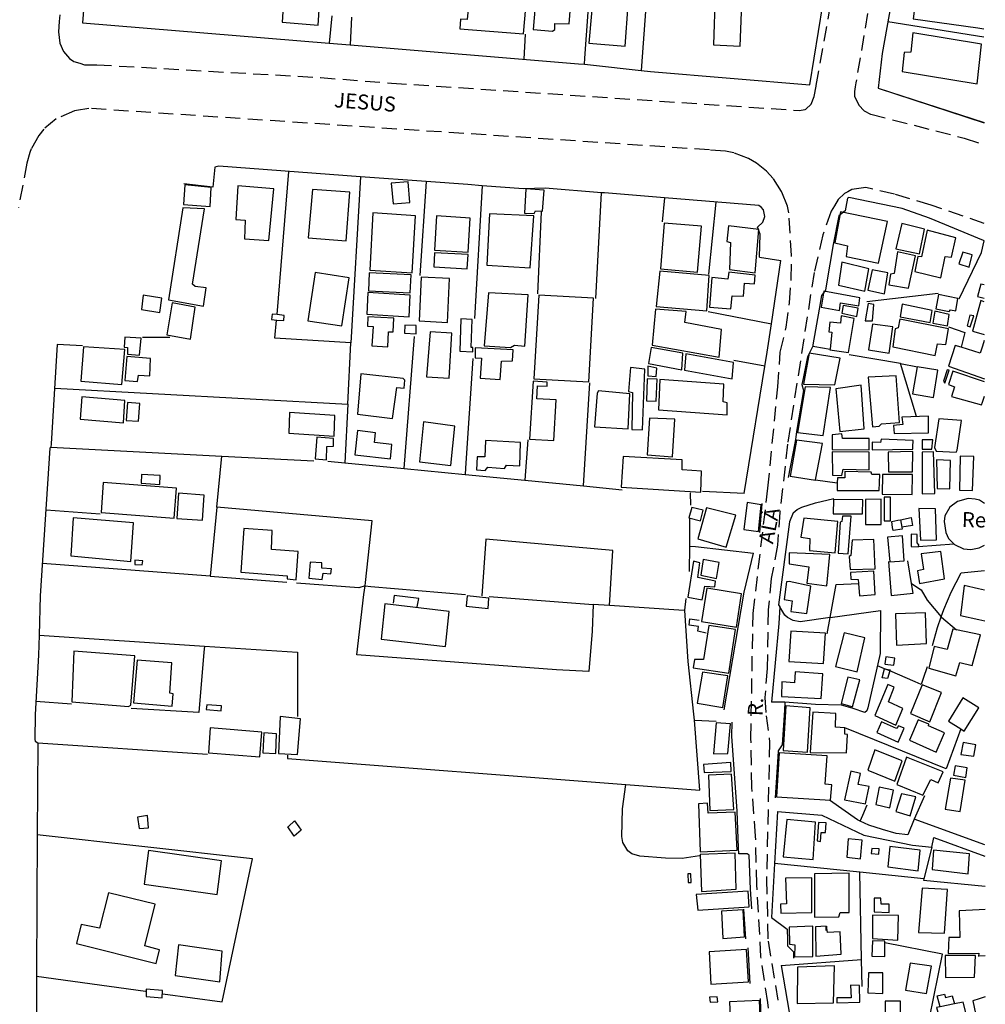
# Model space of a CAD drawing. Extents: x 184485 to 185533, y 1674285 to 1675896.
# Drawn here: x 185371 to 185533, y 1674929 to 1675094 of the extents above; entities that cross this region are included whole.
import ezdxf
from ezdxf.enums import TextEntityAlignment as Align

# ---------------------------------------------------------------- set-up
doc = ezdxf.new("R2010")
doc.units = 0
doc.header["$LTSCALE"] = 10
doc.header["$MEASUREMENT"] = 0
doc.linetypes.add('DASHED2', pattern=[0.375, 0.25, -0.125])
for name, color, linetype in [('T-MFIO-EXI', 7, 'DASHED2'), ('V-EDIFICACAO', 7, 'CONTINUOUS'), ('V-LOTE', 1, 'CONTINUOUS'), ('V-NOME_DOS_LOGRADOUROS', 7, 'CONTINUOUS'), ('V-TESTADA', 221, 'CONTINUOUS')]:
    doc.layers.add(name, color=color, linetype=linetype)

msp = doc.modelspace()

# ---------------------------------------------------------------- linework, layer by layer
at = {"layer": 'T-MFIO-EXI'}
for points in [[(185531.06, 1675201.18), (185530.21, 1675195.58), (185529.07, 1675190.11), (185525.94, 1675171.7), (185522.49, 1675149.33), (185521.05, 1675142.37), (185520.02, 1675135.44), (185511.19, 1675083.19), (185511.07, 1675082.48), (185510.94, 1675081.71), (185510.98, 1675080.95), (185511.67, 1675079.44), (185512.58, 1675078.49), (185513.66, 1675077.93), (185513.7, 1675077.92), (185529.35, 1675073.9), (185532.66, 1675072.85)], [(185380.56, 1675128.18), (185377.76, 1675093.42), (185377.62, 1675091.69), (185377.85, 1675089.79), (185377.85, 1675089.79), (185378.47, 1675088.43), (185379.5, 1675087.26), (185380.21, 1675086.76), (185381.22, 1675086.44), (185381.99, 1675086.19), (185384.05, 1675086.19), (185421.51, 1675084.05), (185433.42, 1675083.13), (185501.69, 1675078.54), (185502.67, 1675078.72), (185502.81, 1675078.75), (185503.71, 1675079.58), (185504.22, 1675080.88), (185504.53, 1675082.63), (185504.55, 1675082.74), (185518.54, 1675161.25)], [(185497.31, 1674920.77), (185496.45, 1674929.15), (185495.29, 1674936.81), (185494.61, 1674948.87), (185494.39, 1674957.03), (185493.79, 1674965.15), (185493.61, 1674973.39), (185493.97, 1674994.29), (185496.46, 1675015.29), (185498.12, 1675032.23), (185498.53, 1675038.07), (185499.51, 1675042.23), (185500.06, 1675046.33), (185500.36, 1675050.32), (185500.42, 1675054.25), (185499.96, 1675061.38), (185499.74, 1675062.49), (185499.62, 1675062.78), (185498.9, 1675064.59), (185498.74, 1675064.98), (185497.36, 1675067.17), (185496.22, 1675068.36), (185494.54, 1675069.71), (185493.19, 1675070.48), (185490.76, 1675071.42), (185489.35, 1675071.7), (185486.67, 1675071.93), (185382.73, 1675078.88), (185380.68, 1675078.51), (185380.33, 1675078.45), (185377.27, 1675077.14), (185375.19, 1675075.42), (185374.34, 1675074.36), (185373.05, 1675072.1), (185372.86, 1675071.5), (185372.32, 1675069.74), (185370.95, 1675062.27)], [(185532.68, 1675059.6), (185523.82, 1675062.69), (185517.66, 1675064.51), (185512.84, 1675065.66), (185510.52, 1675065.31), (185509.83, 1675064.93), (185509.26, 1675064.62), (185508.22, 1675063.64), (185507.6, 1675062.58), (185507.07, 1675061.67), (185505.65, 1675057.69), (185504.19, 1675051.41), (185499.74, 1675022.68), (185498.48, 1675011.24), (185498.05, 1675005.72), (185497.03, 1675000.17), (185496.52, 1674994.92), (185496.32, 1674985.06), (185495.94, 1674980.22), (185496.14, 1674977.18), (185496.75, 1674972.73), (185496.22, 1674949.82), (185496.48, 1674939.4), (185498.29, 1674928.64)]]:
    msp.add_lwpolyline(points, dxfattribs=at)
at = {"layer": 'V-EDIFICACAO'}
for points in [[(185452.36, 1675107.46), (185451.82, 1675101.46), (185452.58, 1675101.39), (185452.29, 1675098.12), (185446.51, 1675098.59), (185446.07, 1675093.79), (185444.98, 1675093.82), (185444.87, 1675092.19), (185455.53, 1675091.35), (185456.91, 1675107.21), (185452.36, 1675107.46)], [(185458, 1675101.93), (185457.17, 1675092.11), (185460.37, 1675091.82), (185460.77, 1675092.08), (185460.77, 1675093.1), (185463.17, 1675093.02), (185463.86, 1675101.46), (185458, 1675101.93)], [(185468.66, 1675101.79), (185468.51, 1675099.13), (185467.31, 1675099.21), (185466.44, 1675089.79), (185472.55, 1675089.28), (185473.06, 1675096.22), (185473.68, 1675096.44), (185474.01, 1675101.24), (185468.66, 1675101.79)], [(185415.48, 1675099.39), (185415.08, 1675093.31), (185421.12, 1675092.84), (185421.55, 1675098.84), (185415.48, 1675099.39)], [(185487.61, 1675098.19), (185487.36, 1675089.53), (185491.83, 1675089.28), (185492.12, 1675097.93), (185487.61, 1675098.19)], [(185520.71, 1675091.53), (185520.42, 1675088.29), (185519.26, 1675088.22), (185518.97, 1675085.09), (185531.52, 1675083.02), (185532.21, 1675089.64), (185520.71, 1675091.53)], [(185433.34, 1675066.36), (185433.67, 1675062.9), (185436.47, 1675063.12), (185436.21, 1675066.61), (185433.34, 1675066.36)], [(185398.82, 1675066.07), (185398.6, 1675062.79), (185403.04, 1675062.43), (185403.22, 1675065.63), (185398.82, 1675066.07)], [(185407.69, 1675065.89), (185407.33, 1675060.28), (185408.89, 1675060.14), (185408.82, 1675057.05), (185412.86, 1675056.76), (185413.7, 1675065.41), (185407.69, 1675065.89)], [(185420.17, 1675065.3), (185419.44, 1675057.19), (185425.85, 1675056.72), (185426.46, 1675064.83), (185420.17, 1675065.3)], [(185455.93, 1675065.41), (185455.67, 1675061.34), (185457.31, 1675061.3), (185457.53, 1675061.74), (185458.69, 1675061.67), (185458.98, 1675065.19), (185455.93, 1675065.41)], [(185398.46, 1675062.21), (185396.05, 1675046.83), (185401.91, 1675045.77), (185402.35, 1675048.83), (185400.56, 1675049.08), (185400.06, 1675049.44), (185402.09, 1675062.07), (185398.46, 1675062.21)], [(185508.64, 1675061.59), (185507.69, 1675056.36), (185509.8, 1675055.88), (185509.55, 1675054.06), (185515, 1675052.94), (185516.49, 1675059.96), (185508.64, 1675061.59)], [(185430.28, 1675061.41), (185429.77, 1675051.81), (185436.87, 1675051.37), (185437.45, 1675060.9), (185430.28, 1675061.41)], [(185440.94, 1675060.87), (185440.61, 1675055.12), (185446.25, 1675054.79), (185446.58, 1675060.5), (185440.94, 1675060.87)], [(185449.82, 1675061.23), (185449.38, 1675052.61), (185456.66, 1675052.21), (185457.27, 1675060.9), (185449.82, 1675061.23)], [(185479.1, 1675059.67), (185478.45, 1675052.03), (185484.67, 1675051.48), (185485.36, 1675059.16), (185479.1, 1675059.67)], [(185489.83, 1675059.23), (185489.58, 1675056.57), (185490.19, 1675056.43), (185490.01, 1675051.88), (185494.34, 1675051.37), (185494.92, 1675058.61), (185489.83, 1675059.23)], [(185518.86, 1675059.63), (185517.91, 1675055.34), (185521.84, 1675054.54), (185522.68, 1675058.65), (185518.86, 1675059.63)], [(185523.11, 1675058.47), (185522.17, 1675054.03), (185521.59, 1675054.1), (185521.04, 1675051.59), (185525.41, 1675050.5), (185526.17, 1675054.06), (185527.19, 1675053.95), (185527.95, 1675057.19), (185523.11, 1675058.47)], [(185518.17, 1675054.86), (185517.59, 1675051.26), (185517, 1675051.15), (185516.71, 1675049.34), (185519.99, 1675048.79), (185521.15, 1675054.21), (185518.17, 1675054.86)], [(185440.61, 1675054.72), (185440.51, 1675052.35), (185446.11, 1675052.03), (185446.25, 1675054.43), (185440.61, 1675054.72)], [(185529.12, 1675054.79), (185528.43, 1675052.83), (185530.14, 1675052.32), (185530.64, 1675054.35), (185529.12, 1675054.79)], [(185478.34, 1675051.63), (185477.72, 1675045.73), (185486.23, 1675045.01), (185486.63, 1675050.9), (185478.34, 1675051.63)], [(185508.86, 1675053.11), (185508.27, 1675049.26), (185512.71, 1675048.25), (185513.38, 1675051.99), (185508.86, 1675053.11)], [(185513.91, 1675051.85), (185513.18, 1675048.46), (185515.99, 1675047.84), (185516.57, 1675051.34), (185513.91, 1675051.85)], [(185420.61, 1675051.41), (185419.41, 1675043.33), (185425.12, 1675042.46), (185426.32, 1675050.5), (185420.61, 1675051.41)], [(185429.67, 1675051.37), (185429.56, 1675048.35), (185436.54, 1675047.99), (185436.72, 1675051.01), (185429.67, 1675051.37)], [(185438.4, 1675050.64), (185438.03, 1675043.3), (185442.8, 1675043.01), (185443.12, 1675050.39), (185438.4, 1675050.64)], [(185487.07, 1675050.54), (185486.7, 1675045.62), (185490.27, 1675045.33), (185490.49, 1675047.52), (185492.38, 1675047.44), (185492.52, 1675049.59), (185494.23, 1675049.52), (185494.34, 1675050.94), (185489.94, 1675051.44), (185489.76, 1675050.28), (185487.07, 1675050.54)], [(185505.8, 1675048.28), (185505.4, 1675045.59), (185508.46, 1675045.04), (185508.64, 1675046.35), (185511.69, 1675045.84), (185511.84, 1675047.15), (185505.8, 1675048.28)], [(185391.83, 1675047.59), (185391.54, 1675045.22), (185394.64, 1675044.68), (185394.96, 1675047.12), (185391.83, 1675047.59)], [(185429.48, 1675048.03), (185429.3, 1675044.42), (185436.36, 1675043.99), (185436.54, 1675047.59), (185429.48, 1675048.03)], [(185449.64, 1675047.99), (185448.91, 1675039.15), (185453.35, 1675038.86), (185454.04, 1675039.22), (185455.75, 1675039.08), (185456.33, 1675047.66), (185449.64, 1675047.99)], [(185457.24, 1675033.58), (185466.48, 1675033.08), (185467.24, 1675047.08), (185458.11, 1675047.59), (185457.24, 1675033.58)], [(185525.04, 1675047.7), (185524.57, 1675045.33), (185526.79, 1675044.86), (185527.04, 1675045.15), (185527.92, 1675045.01), (185528.24, 1675047.04), (185525.04, 1675047.7)], [(185396.67, 1675046.32), (185395.8, 1675040.97), (185399.73, 1675040.24), (185400.56, 1675045.59), (185396.67, 1675046.32)], [(185477.65, 1675045.26), (185477.1, 1675039.26), (185488.3, 1675037.22), (185488.7, 1675041.84), (185482.56, 1675043.01), (185482.74, 1675044.86), (185477.65, 1675045.26)], [(185509.04, 1675045.88), (185508.86, 1675044.57), (185511.37, 1675044.06), (185511.58, 1675045.41), (185509.04, 1675045.88)], [(185513.26, 1675046.21), (185512.75, 1675043.33), (185513.95, 1675043.33), (185514.2, 1675046.06), (185513.26, 1675046.21)], [(185518.97, 1675046.1), (185518.6, 1675043.99), (185523.66, 1675043.01), (185523.95, 1675045.04), (185518.97, 1675046.1)], [(185429.48, 1675043.99), (185429.41, 1675042.39), (185430.32, 1675042.35), (185430.14, 1675039.11), (185432.79, 1675038.93), (185432.9, 1675041.44), (185433.67, 1675041.48), (185433.81, 1675043.73), (185429.48, 1675043.99)], [(185445.05, 1675043.62), (185444.87, 1675038.24), (185447.02, 1675038.13), (185447.02, 1675038.82), (185446.76, 1675038.82), (185446.94, 1675043.51), (185445.05, 1675043.62)], [(185506.86, 1675038.54), (185506.85, 1675038.46), (185509.95, 1675038.02), (185510.93, 1675043.7), (185508.71, 1675044.13), (185508.6, 1675042.9), (185506.85, 1675043.08), (185506.67, 1675041.44), (185507.18, 1675041.41)], [(185518.53, 1675043.59), (185518.28, 1675042.13), (185517.77, 1675041.99), (185517.4, 1675038.97), (185524.46, 1675037.48), (185524.86, 1675039.48), (185526.28, 1675039.33), (185526.72, 1675041.95), (185518.53, 1675043.59)], [(185524.42, 1675044.93), (185524.06, 1675042.9), (185526.53, 1675042.46), (185526.83, 1675044.39), (185524.42, 1675044.93)], [(185530.28, 1675044.28), (185529.84, 1675042.46), (185530.35, 1675042.31), (185530.97, 1675044.13), (185530.28, 1675044.28)], [(185435.67, 1675042.61), (185435.59, 1675041.22), (185437.52, 1675041.15), (185437.56, 1675042.5), (185435.67, 1675042.61)], [(185513.95, 1675042.75), (185513.33, 1675038.46), (185516.75, 1675037.91), (185517.4, 1675042.28), (185513.95, 1675042.75)], [(185388.78, 1675040.6), (185388.67, 1675038.9), (185389.18, 1675038.86), (185389.18, 1675037.73), (185391.22, 1675037.55), (185391.47, 1675040.42), (185388.78, 1675040.6)], [(185439.89, 1675041.44), (185439.27, 1675033.95), (185443.05, 1675033.69), (185443.52, 1675041.22), (185439.89, 1675041.44)], [(185381.83, 1675038.97), (185381.39, 1675033.22), (185388.27, 1675032.64), (185388.78, 1675038.5), (185381.83, 1675038.97)], [(185447.45, 1675038.79), (185447.42, 1675037.11), (185448.51, 1675037.08), (185448.25, 1675033.69), (185451.64, 1675033.51), (185451.82, 1675036.57), (185453.67, 1675036.6), (185453.78, 1675038.46), (185447.45, 1675038.79)], [(185476.88, 1675038.86), (185476.44, 1675036.17), (185482.05, 1675035.11), (185482.23, 1675037.88), (185476.88, 1675038.86)], [(185389.11, 1675037.33), (185388.78, 1675033.29), (185390.89, 1675033.15), (185391.07, 1675034.2), (185392.93, 1675034.09), (185393.04, 1675037), (185389.11, 1675037.33)], [(185482.7, 1675037.8), (185482.48, 1675035.04), (185490.49, 1675033.58), (185490.67, 1675036.35), (185482.7, 1675037.8)], [(185503.36, 1675037.91), (185502.42, 1675032.68), (185507.66, 1675032.57), (185508.56, 1675037.04), (185503.36, 1675037.91)], [(185473.46, 1675035.48), (185473.13, 1675031.47), (185473.79, 1675031.33), (185473.64, 1675025.11), (185475.43, 1675025.04), (185475.86, 1675035.22), (185473.46, 1675035.48)], [(185476.37, 1675035.69), (185476.34, 1675034.09), (185477.72, 1675033.98), (185477.83, 1675035.37), (185476.37, 1675035.69)], [(185521.44, 1675035.59), (185520.68, 1675031.11), (185524.17, 1675030.49), (185524.93, 1675035.04), (185521.44, 1675035.59)], [(185525.84, 1675033.22), (185526.1, 1675032.86), (185526.79, 1675035.04), (185526.46, 1675035.11), (185525.84, 1675033.22)], [(185428.28, 1675034.46), (185427.7, 1675027.69), (185433.59, 1675026.96), (185434.29, 1675032.17), (185435.56, 1675032.02), (185435.63, 1675033.4), (185435.38, 1675033.66), (185428.28, 1675034.46)], [(185476.26, 1675033.62), (185476.12, 1675029.91), (185477.72, 1675029.87), (185477.9, 1675033.55), (185476.26, 1675033.62)], [(185478.37, 1675033.48), (185478.12, 1675028.38), (185489.65, 1675027.55), (185489.65, 1675029.58), (185488.99, 1675029.73), (185489.07, 1675032.71), (185478.37, 1675033.48)], [(185513.26, 1675033.88), (185513.95, 1675025.55), (185515.11, 1675025.65), (185515.48, 1675026.05), (185518.5, 1675026.31), (185517.95, 1675034.09), (185513.26, 1675033.88)], [(185457.78, 1675030.24), (185457.89, 1675032.42), (185459.49, 1675032.38), (185459.49, 1675033.04), (185457.17, 1675033.18), (185456.51, 1675023.51), (185460.62, 1675023.25), (185461.02, 1675030.09), (185457.78, 1675030.24)], [(185502.67, 1675032.24), (185501.43, 1675024.6), (185505.69, 1675024.09), (185506.96, 1675032.13), (185502.67, 1675032.24)], [(185507.84, 1675031.91), (185508.49, 1675024.78), (185512.6, 1675025.25), (185512.06, 1675032.53), (185507.84, 1675031.91)], [(185381.58, 1675030.6), (185381.25, 1675026.85), (185388.52, 1675026.24), (185388.78, 1675029.98), (185381.58, 1675030.6)], [(185468.08, 1675031.58), (185467.86, 1675031.22), (185467.42, 1675025.55), (185473.06, 1675025.25), (185473.32, 1675031.07), (185468.08, 1675031.58)], [(185389.18, 1675029.62), (185388.96, 1675026.64), (185391.07, 1675026.53), (185391.25, 1675029.47), (185389.18, 1675029.62)], [(185416.35, 1675027.98), (185416.21, 1675024.49), (185423.81, 1675024.02), (185423.95, 1675027.44), (185416.35, 1675027.98)], [(185476.63, 1675027), (185476.26, 1675020.85), (185480.48, 1675020.53), (185480.85, 1675026.85), (185476.63, 1675027)], [(185518.9, 1675027.18), (185519.08, 1675025.95), (185517.48, 1675025.76), (185517.62, 1675024.42), (185523.33, 1675024.56), (185523.33, 1675027.36), (185518.9, 1675027.18)], [(185525.08, 1675026.89), (185524.35, 1675022.09), (185524.61, 1675021.51), (185527.99, 1675021.33), (185528.17, 1675021.65), (185528.9, 1675026.64), (185525.08, 1675026.89)], [(185438.8, 1675026.38), (185438.1, 1675019.69), (185443.34, 1675019.11), (185444.03, 1675025.69), (185438.8, 1675026.38)], [(185420.9, 1675023.8), (185420.64, 1675020.2), (185422.54, 1675020.05), (185422.61, 1675022.24), (185423.7, 1675022.31), (185423.7, 1675023.58), (185420.9, 1675023.8)], [(185427.7, 1675024.93), (185427.3, 1675020.85), (185433.27, 1675020.2), (185433.45, 1675022.6), (185430.57, 1675022.96), (185430.72, 1675024.56), (185427.7, 1675024.93)], [(185509.36, 1675023.58), (185508.93, 1675023.58), (185508.86, 1675024.38), (185507.22, 1675024.24), (185507.22, 1675021.76), (185513.44, 1675021.69), (185513.44, 1675023.58), (185509.36, 1675023.58)], [(185449.16, 1675023.29), (185449.02, 1675020.56), (185447.74, 1675020.56), (185447.64, 1675018.38), (185449.13, 1675018.27), (185449.53, 1675018.82), (185452.36, 1675018.6), (185452.69, 1675019.14), (185454.91, 1675019), (185455.02, 1675022.96), (185449.16, 1675023.29)], [(185504.43, 1675016.7), (185505.62, 1675022.74), (185501.25, 1675023.33), (185500.16, 1675017.29), (185504.42, 1675016.63)], [(185520.71, 1675022.19), (185520.781, 1675023.284), (185515.44, 1675023.51), (185515.33, 1675022.93), (185513.91, 1675023), (185513.91, 1675021.69), (185520.71, 1675021.84), (185520.71, 1675022.19)], [(185522.31, 1675023.4), (185522.31, 1675021.8), (185523.92, 1675021.8), (185524.1, 1675023.36), (185522.31, 1675023.4)], [(185472.19, 1675020.6), (185471.86, 1675015.47), (185485.25, 1675014.6), (185485.32, 1675018.12), (185482.08, 1675018.34), (185482.08, 1675020.02), (185472.19, 1675020.6)], [(185507.22, 1675021.36), (185507.29, 1675017.47), (185508.86, 1675017.43), (185509.07, 1675018.49), (185513.4, 1675018.38), (185513.44, 1675021.29), (185507.22, 1675021.36)], [(185516.6, 1675021.33), (185516.68, 1675018.02), (185520.68, 1675018.02), (185520.71, 1675021.4), (185516.6, 1675021.33)], [(185522.28, 1675021.29), (185522.28, 1675014.34), (185524.39, 1675014.38), (185524.17, 1675021.36), (185522.28, 1675021.29)], [(185528.64, 1675020.63), (185528.53, 1675014.96), (185530.75, 1675014.92), (185530.94, 1675020.6), (185528.64, 1675020.63)], [(185524.68, 1675020.05), (185524.82, 1675015.25), (185526.93, 1675015.18), (185527.04, 1675019.94), (185524.68, 1675020.05)], [(185391.54, 1675017.58), (185391.51, 1675016.12), (185394.6, 1675015.91), (185394.67, 1675017.4), (185391.54, 1675017.58)], [(185508.08, 1675016.16), (185508.06, 1675014.92), (185515.11, 1675014.89), (185515.19, 1675017.58), (185513.88, 1675017.58), (185513.73, 1675017.94), (185509.33, 1675018.05), (185509.33, 1675017.03), (185508.09, 1675017)], [(185517.66, 1675017.58), (185515.66, 1675017.58), (185515.59, 1675014.27), (185520.61, 1675014.2), (185520.68, 1675017.58), (185517.66, 1675017.58)], [(185385.11, 1675016.23), (185384.78, 1675011.21), (185397.04, 1675010.27), (185397.4, 1675015.29), (185385.11, 1675016.23)], [(185397.73, 1675014.45), (185397.47, 1675010.23), (185401.77, 1675009.94), (185402.02, 1675014.09), (185397.73, 1675014.45)], [(185515.95, 1675013.8), (185515.91, 1675009.79), (185516.97, 1675009.79), (185516.97, 1675013.8), (185515.95, 1675013.8)], [(185483.72, 1675012.05), (185483.21, 1675010.34), (185485.14, 1675009.83), (185485.61, 1675011.61), (185483.72, 1675012.05)], [(185486.19, 1675012.01), (185484.7, 1675006.78), (185489.47, 1675005.43), (185491.07, 1675010.78), (185486.19, 1675012.01)], [(185492.96, 1675012.89), (185492.41, 1675008.38), (185494.89, 1675008.05), (185495.32, 1675012.52), (185492.96, 1675012.89)], [(185507.47, 1675013.4), (185507.4, 1675011), (185512.31, 1675011), (185512.38, 1675013.32), (185507.47, 1675013.4)], [(185512.78, 1675013.4), (185512.78, 1675009.21), (185515.44, 1675009.21), (185515.44, 1675013.47), (185512.78, 1675013.4)], [(185380.12, 1675010.34), (185379.69, 1675003.94), (185389.76, 1675003.03), (185390.2, 1675009.47), (185380.12, 1675010.34)], [(185508.96, 1675010.59), (185508.82, 1675009.69), (185508.56, 1675009.61), (185508.2, 1675004.41), (185509.91, 1675004.27), (185510.42, 1675010.59), (185508.96, 1675010.59)], [(185521.73, 1675011.9), (185521.99, 1675006.56), (185524.72, 1675006.63), (185524.5, 1675011.83), (185521.73, 1675011.9)], [(185502.45, 1675010.27), (185501.98, 1675007.1), (185503.47, 1675006.88), (185503.4, 1675004.85), (185507.73, 1675004.48), (185508.16, 1675009.69), (185502.45, 1675010.27)], [(185408.71, 1675008.52), (185408.17, 1675001.21), (185415.92, 1675000.63), (185415.92, 1675000.08), (185417.44, 1674999.94), (185417.77, 1675004.67), (185413.33, 1675004.99), (185413.44, 1675008.19), (185408.71, 1675008.52)], [(185516.46, 1675007.1), (185516.86, 1675002.96), (185519.3, 1675003.1), (185519, 1675007.28), (185516.46, 1675007.1)], [(185521.7, 1675005.5), (185521.73, 1675005.79), (185521.44, 1675006.12), (185521.44, 1675007.54), (185520.46, 1675007.61), (185520.46, 1675005.5), (185521.7, 1675005.47)], [(185510.57, 1675006.56), (185510.35, 1675004.01), (185510.09, 1675003.87), (185510.24, 1675001.65), (185514.42, 1675001.76), (185514.17, 1675006.67), (185510.57, 1675006.56)], [(185500.02, 1675004.48), (185500.02, 1675002.59), (185503.33, 1675002.12), (185503, 1674999.39), (185506.35, 1674998.95), (185506.85, 1675004.16), (185500.02, 1675004.48)], [(185522.1, 1675004.3), (185522.53, 1675001.68), (185521.51, 1675001.46), (185521.84, 1674999.32), (185526.03, 1675000.08), (185525.41, 1675004.7), (185522.1, 1675004.3)], [(185419.81, 1675002.88), (185419.59, 1675000.23), (185421.81, 1675000.01), (185421.95, 1675001.03), (185423.26, 1675000.96), (185423.34, 1675001.79), (185421.74, 1675001.9), (185421.74, 1675002.77), (185419.81, 1675002.88)], [(185483.97, 1675003.07), (185483.07, 1674997.06), (185485.47, 1674996.59), (185485.87, 1674998.88), (185487.58, 1674998.74), (185487.68, 1674999.72), (185484.7, 1675000.34), (185485.03, 1675002.81), (185483.97, 1675003.07)], [(185485.61, 1675003.32), (185485.21, 1675000.7), (185487.83, 1675000.16), (185488.27, 1675002.85), (185485.61, 1675003.32)], [(185511.63, 1674999.31), (185511.77, 1674997.28), (185514.42, 1674997.46), (185514.17, 1675001.36), (185510.31, 1675001.14), (185510.35, 1675000.05), (185511.58, 1675000.01)], [(185500.02, 1674999.68), (185499.58, 1674999.61), (185499.18, 1674996.63), (185500.53, 1674996.44), (185500.27, 1674994.63), (185502.96, 1674994.3), (185503.65, 1674998.88), (185500.02, 1674999.68)], [(185446.07, 1674997.24), (185445.93, 1674995.54), (185449.6, 1674995.14), (185449.74, 1674996.88), (185446.07, 1674997.24)], [(185486.23, 1674998.52), (185485.36, 1674992.95), (185491.21, 1674992.01), (185492.05, 1674997.61), (185486.23, 1674998.52)], [(185432.32, 1674995.9), (185431.7, 1674990.01), (185442.47, 1674988.77), (185443.05, 1674994.63), (185432.32, 1674995.9)], [(185517.84, 1674994.23), (185518.02, 1674989.02), (185523.04, 1674989.28), (185522.86, 1674994.41), (185517.84, 1674994.23)], [(185486.56, 1674992.3), (185485.68, 1674986.59), (185484.19, 1674986.59), (185483.94, 1674985.2), (185489.9, 1674984.3), (185491.03, 1674991.61), (185486.56, 1674992.3)], [(185500.31, 1674991.35), (185499.98, 1674986.26), (185505.76, 1674985.9), (185506.09, 1674990.99), (185500.31, 1674991.35)], [(185507.8, 1674985.42), (185511.4, 1674984.55), (185512.68, 1674990.22), (185509.22, 1674991.06), (185507.8, 1674985.42)], [(185528.02, 1674991.55), (185527.41, 1674991.68), (185526.46, 1674988.26), (185524.28, 1674988.77), (185523.41, 1674985.17), (185527.95, 1674983.86), (185528.61, 1674986.08), (185530.64, 1674985.6), (185532.06, 1674990.7)], [(185380.23, 1674988.01), (185379.9, 1674979.49), (185389.36, 1674978.73), (185389.76, 1674978.95), (185390.42, 1674987.21), (185380.23, 1674988.01)], [(185390.82, 1674986.48), (185390.23, 1674979.31), (185396.67, 1674978.8), (185396.85, 1674980.84), (185396.27, 1674980.95), (185396.6, 1674986.04), (185390.82, 1674986.48)], [(185485.5, 1674984.48), (185484.59, 1674979.28), (185488.92, 1674978.55), (185489.76, 1674983.86), (185485.5, 1674984.48)], [(185501, 1674984.51), (185500.93, 1674982.69), (185498.78, 1674982.88), (185498.71, 1674980.4), (185505.4, 1674980.04), (185505.65, 1674984.19), (185501, 1674984.51)], [(185508.75, 1674979.2), (185509.71, 1674978.94), (185510.64, 1674978.69), (185511.84, 1674983.17), (185509.87, 1674983.64), (185508.75, 1674979.2)], [(185514.35, 1674977.2), (185517.91, 1674975.6), (185519.08, 1674978.37), (185516.68, 1674979.49), (185517.62, 1674981.97), (185516.57, 1674982.4), (185514.35, 1674977.2)], [(185522.31, 1674982.33), (185520.35, 1674977.53), (185523.59, 1674976.15), (185525.55, 1674981.06), (185522.31, 1674982.33)], [(185402.49, 1674979.02), (185402.38, 1674978.22), (185404.89, 1674977.97), (185404.97, 1674978.84), (185402.49, 1674979.02)], [(185528.75, 1674974.96), (185529.34, 1674974.58), (185531.81, 1674978.51), (185529.12, 1674980.15), (185526.72, 1674976.26)], [(185499.47, 1674978.84), (185499.03, 1674971.35), (185503.11, 1674971.05), (185503.54, 1674978.51), (185499.47, 1674978.84)], [(185509.36, 1674975.16), (185507.76, 1674975.27), (185507.84, 1674977.57), (185503.98, 1674977.75), (185503.51, 1674971.02), (185509.62, 1674970.95), (185509.8, 1674974.04), (185509.36, 1674974.11)], [(185414.75, 1674977.06), (185414.5, 1674970.87), (185417.7, 1674970.69), (185418.17, 1674976.66), (185414.75, 1674977.06)], [(185487.79, 1674976), (185487.36, 1674970.8), (185489.76, 1674970.87), (185490.19, 1674975.82), (185487.79, 1674976)], [(185515.48, 1674976.18), (185514.71, 1674974.36), (185518.28, 1674972.73), (185519.26, 1674975.09), (185518.31, 1674975.49), (185517.99, 1674975.02), (185515.48, 1674976.18)], [(185523.33, 1674975.49), (185523.41, 1674975.78), (185521.62, 1674976.47), (185520.17, 1674973.06), (185524.64, 1674971.05), (185526.06, 1674974.33), (185523.33, 1674975.49)], [(185403.07, 1674975.16), (185402.75, 1674970.98), (185411.37, 1674970.29), (185411.7, 1674974.4), (185403.07, 1674975.16)], [(185412.06, 1674974.33), (185411.88, 1674970.98), (185414.02, 1674970.87), (185414.17, 1674974.15), (185412.06, 1674974.33)], [(185529.15, 1674972.69), (185528.79, 1674970.69), (185530.94, 1674970.4), (185531.26, 1674972.33), (185529.15, 1674972.69)], [(185498.34, 1674970.98), (185497.87, 1674963.6), (185506.96, 1674963.02), (185507.15, 1674965.6), (185506.05, 1674965.71), (185506.38, 1674970.44), (185498.34, 1674970.98)], [(185514.38, 1674971.45), (185513.18, 1674968.04), (185517.73, 1674966.22), (185518.93, 1674969.6), (185514.38, 1674971.45)], [(185485.65, 1674969.02), (185485.76, 1674967.67), (185490.3, 1674967.85), (185490.27, 1674969.34), (185485.65, 1674969.02)], [(185519.66, 1674970.22), (185518.06, 1674965.67), (185522.42, 1674963.89), (185523.77, 1674966.51), (185524.97, 1674965.96), (185525.81, 1674967.78), (185519.66, 1674970.22)], [(185510.35, 1674967.89), (185509.26, 1674963.09), (185512.82, 1674962.4), (185513.4, 1674965.34), (185511.58, 1674965.67), (185511.98, 1674967.53), (185510.35, 1674967.89)], [(185527.81, 1674968.76), (185527.55, 1674967.2), (185529.59, 1674966.83), (185529.84, 1674968.44), (185527.81, 1674968.76)], [(185486.52, 1674967.23), (185486.74, 1674961.31), (185490.74, 1674961.45), (185490.38, 1674967.38), (185486.52, 1674967.23)], [(185527.04, 1674966.73), (185526.17, 1674961.52), (185528.64, 1674961.16), (185529.52, 1674966.4), (185527.04, 1674966.73)], [(185515.11, 1674965.2), (185514.53, 1674962.29), (185516.89, 1674961.78), (185517.48, 1674964.72), (185515.11, 1674965.2)], [(185518.82, 1674964.11), (185517.91, 1674961.16), (185520.28, 1674960.4), (185521.22, 1674963.6), (185518.82, 1674964.11)], [(185486.45, 1674960.87), (185486.34, 1674962.51), (185484.81, 1674962.43), (185485.1, 1674954.36), (185491.32, 1674954.65), (185491, 1674961.05), (185486.45, 1674960.87)], [(185390.89, 1674960.21), (185391.18, 1674958.29), (185392.74, 1674958.43), (185392.56, 1674960.47), (185390.89, 1674960.21)], [(185499.62, 1674959.78), (185499, 1674953.56), (185504.02, 1674953.12), (185504.45, 1674959.38), (185499.62, 1674959.78)], [(185504.93, 1674959.27), (185504.71, 1674956.21), (185505.29, 1674956.14), (185505.4, 1674957.6), (185506.13, 1674957.63), (185506.24, 1674959.23), (185504.93, 1674959.27)], [(185509.91, 1674956.54), (185509.66, 1674953.48), (185511.98, 1674953.19), (185512.27, 1674956.36), (185509.91, 1674956.54)], [(185392.74, 1674954.58), (185391.98, 1674948.97), (185404.24, 1674947.26), (185404.93, 1674952.9), (185392.74, 1674954.58)], [(185513.84, 1674954.94), (185513.73, 1674954.1), (185515.04, 1674953.99), (185515.11, 1674954.87), (185513.84, 1674954.94)], [(185516.89, 1674955.3), (185516.57, 1674951.88), (185521.62, 1674951.19), (185521.95, 1674954.65), (185516.89, 1674955.3)], [(185524.21, 1674954.69), (185523.95, 1674951.41), (185529.99, 1674950.68), (185530.24, 1674954.03), (185524.21, 1674954.69)], [(185485.1, 1674953.92), (185485.36, 1674947.74), (185491.14, 1674948.14), (185491, 1674954.18), (185485.1, 1674953.92)], [(185483.07, 1674950.72), (185483.1, 1674949.23), (185483.61, 1674949.23), (185483.54, 1674950.72), (185483.07, 1674950.72)], [(185499.43, 1674949.96), (185499.58, 1674945.7), (185498.56, 1674945.63), (185498.6, 1674944.1), (185503.8, 1674944.25), (185503.84, 1674950.03), (185499.43, 1674949.96)], [(185504.27, 1674950.68), (185504.24, 1674943.45), (185508.31, 1674943.48), (185508.56, 1674944.21), (185510.09, 1674944.25), (185510.09, 1674950.79), (185504.27, 1674950.68)], [(185484.45, 1674947.26), (185484.7, 1674944.61), (185493.32, 1674945.19), (185493.14, 1674947.81), (185484.45, 1674947.26)], [(185522.31, 1674948.32), (185521.7, 1674940.9), (185526.03, 1674940.75), (185526.53, 1674948.1), (185522.31, 1674948.32)], [(185386.01, 1674947.52), (185384.49, 1674941.59), (185381.43, 1674942.21), (185380.67, 1674939.01), (185393.98, 1674935.66), (185394.56, 1674937.95), (185392.09, 1674938.64), (185393.84, 1674945.63), (185386.01, 1674947.52)], [(185514.24, 1674946.61), (185514.24, 1674944.32), (185516.75, 1674944.25), (185516.79, 1674945.63), (185515.44, 1674945.63), (185515.37, 1674946.61), (185514.24, 1674946.61)], [(185488.67, 1674944.46), (185488.92, 1674939.88), (185492.56, 1674940.13), (185492.3, 1674944.68), (185488.67, 1674944.46)], [(185513.98, 1674943.77), (185513.95, 1674939.88), (185518.2, 1674939.59), (185518.31, 1674943.74), (185513.98, 1674943.77)], [(185500.02, 1674941.77), (185500.09, 1674938.9), (185500.96, 1674938.79), (185500.93, 1674936.79), (185503.98, 1674936.86), (185503.98, 1674941.92), (185500.02, 1674941.77)], [(185504.42, 1674941.84), (185504.49, 1674936.93), (185508.75, 1674937.22), (185508.56, 1674940.97), (185506.42, 1674940.86), (185506.27, 1674941.92), (185506.24, 1674941.19), (185506.2, 1674941.92), (185504.42, 1674941.84)], [(185516.02, 1674939.14), (185516.02, 1674939.41), (185513.95, 1674939.48), (185513.88, 1674936.93), (185516.02, 1674936.86)], [(185397.76, 1674938.83), (185397.18, 1674933.66), (185404.64, 1674932.61), (185405.08, 1674937.77), (185397.76, 1674938.83)], [(185486.63, 1674937.62), (185486.88, 1674932.24), (185493.18, 1674932.61), (185492.89, 1674938.03), (185486.63, 1674937.62)], [(185528.53, 1674937.01), (185526.13, 1674937.01), (185526.21, 1674933.33), (185531.08, 1674933.41), (185531.23, 1674937.01), (185528.53, 1674937.01)], [(185501.43, 1674935.08), (185501.33, 1674929), (185507.47, 1674929.11), (185507.62, 1674935.3), (185501.43, 1674935.08)], [(185520.31, 1674935.73), (185519.48, 1674931.22), (185523.01, 1674930.68), (185523.88, 1674935.22), (185520.31, 1674935.73)], [(185513.29, 1674934.13), (185513.18, 1674930.79), (185515.73, 1674930.68), (185515.73, 1674934.1), (185513.29, 1674934.13)], [(185392.34, 1674931.37), (185392.34, 1674930.17), (185395, 1674929.91), (185395.07, 1674931.15), (185392.34, 1674931.37)], [(185510.31, 1674932.06), (185510.38, 1674929.91), (185507.98, 1674929.95), (185507.98, 1674929.11), (185511.84, 1674929.22), (185511.77, 1674932.02), (185510.31, 1674932.06)], [(185486.7, 1674930.02), (185486.78, 1674929.22), (185488.05, 1674929.29), (185487.98, 1674930.1), (185486.7, 1674930.02)], [(185490.01, 1674929.26), (185490.27, 1674924.17), (185495.25, 1674924.42), (185495.03, 1674929.48), (185490.01, 1674929.26)], [(185516.09, 1674929.37), (185516.09, 1674927.4), (185518.64, 1674927.48), (185518.64, 1674929.4), (185516.09, 1674929.37)], [(185527.71, 1674928.92), (185525.31, 1674928.43), (185524.72, 1674928.31), (185525.95, 1674923.84), (185525.81, 1674923.04), (185526.32, 1674921.15), (185530.97, 1674922.31), (185529.15, 1674929.22)]]:
    msp.add_lwpolyline(points, close=True, dxfattribs=at)
for points in [[(185532.63, 1675099.38), (185531.62, 1675099.53), (185521.68, 1675101.03), (185520.76, 1675093.89), (185531.63, 1675092.35), (185532.64, 1675092.21)], [(185532.69, 1675049.31), (185532.14, 1675049.47), (185531.546, 1675047.371), (185531.546, 1675047.371), (185532.69, 1675047.09)], [(185532.69, 1675046.5), (185532.13, 1675046.69), (185531.81, 1675045.5), (185530.74, 1675041.57), (185532.53, 1675041.06), (185532.7, 1675041.01)], [(185532.7, 1675040.03), (185532.38, 1675039.06), (185532, 1675037.89), (185528.83, 1675038.88), (185527.81, 1675039.2), (185526.69, 1675035.74), (185532.71, 1675033.6)], [(185532.71, 1675033.08), (185527.44, 1675034.88), (185526.71, 1675032.66), (185527.7, 1675032.26), (185527.18, 1675030.66), (185532.23, 1675029.26), (185532.38, 1675029.7), (185532.71, 1675030.7)], [(185532.74, 1675012.71), (185531.88, 1675013.25), (185531.15, 1675013.47), (185529.99, 1675013.54), (185528.21, 1675013.07), (185526.93, 1675012.09), (185526.1, 1675010.63), (185525.99, 1675009.69), (185526.24, 1675007.87), (185526.68, 1675006.85), (185527.59, 1675005.94), (185527.7, 1675005.83), (185529.23, 1675005.14), (185530.43, 1675004.99), (185531.85, 1675005.28), (185532.75, 1675005.75)], [(185532.76, 1674998.22), (185531.75, 1674998.44), (185529.33, 1674998.98), (185528.71, 1674993.98), (185531.76, 1674993.31), (185532.77, 1674993.09)], [(185532.82, 1674944.75), (185531.82, 1674944.69), (185528.49, 1674944.49), (185528.61, 1674940.05), (185526.74, 1674940.02), (185526.63, 1674937.37), (185531.77, 1674937.43), (185531.75, 1674936.93), (185531.83, 1674936.94), (185532.83, 1674937.01)], [(185532.84, 1674930.11), (185531.84, 1674929.78), (185530.8, 1674929.44), (185531.89, 1674924.13), (185532.85, 1674924.4)]]:
    msp.add_lwpolyline(points, dxfattribs=at)
at = {"layer": 'V-LOTE'}
for points in [[(185385.79, 1675140.86), (185383.16, 1675112.05), (185381.67, 1675093.24)], [(185519.99, 1675112.7), (185515.57, 1675088.08)], [(185503.48, 1675082.81), (185507.84, 1675109.69)], [(185465.72, 1675086.28), (185465.82, 1675087.28), (185466.99, 1675103.54)], [(185476.02, 1675095.92), (185475.23, 1675085.23)], [(185381.67, 1675093.24), (185422.99, 1675089.82)], [(185423.43, 1675094.4), (185422.99, 1675089.82)], [(185426.71, 1675094.18), (185426.48, 1675089.53)], [(185532.63, 1675090.81), (185516.53, 1675093.39)], [(185455.78, 1675091.34), (185455.6, 1675087.12)], [(185422.99, 1675089.82), (185426.48, 1675089.53)], [(185426.48, 1675089.53), (185464.75, 1675086.36), (185465.72, 1675086.28)], [(185515.57, 1675088.08), (185514.94, 1675082.28), (185532.656, 1675076.488)], [(185465.72, 1675086.28), (185466.75, 1675086.17), (185475.23, 1675085.23)], [(185475.23, 1675085.23), (185476.81, 1675085.05)], [(185476.81, 1675085.05), (185503.48, 1675082.81)], [(185403.83, 1675069.02), (185403.48, 1675065.7)], [(185404.5, 1675069.2), (185403.83, 1675069.02)], [(185428.25, 1675067.45), (185404.5, 1675069.2)], [(185414.25, 1675044.36), (185416.22, 1675068.32)], [(185428.25, 1675067.45), (185426.62, 1675039.64)], [(185439.2, 1675066.64), (185428.25, 1675067.45)], [(185439.2, 1675066.64), (185438.15, 1675050.89)], [(185446.19, 1675066.12), (185439.2, 1675066.64)], [(185448.61, 1675065.94), (185446.19, 1675066.12)], [(185448.61, 1675065.94), (185447.32, 1675043.69)], [(185455.53, 1675065.43), (185448.61, 1675065.94)], [(185468.58, 1675064.76), (185459.18, 1675065.53)], [(185467.63, 1675047.07), (185468.58, 1675064.76)], [(185469.09, 1675064.72), (185468.58, 1675064.76)], [(185479.15, 1675063.89), (185469.09, 1675064.72)], [(185479.15, 1675063.89), (185478.76, 1675059.87)], [(185494.94, 1675062.6), (185479.15, 1675063.89)], [(185487.76, 1675063.17), (185486.5, 1675051.13)], [(185532.68, 1675056.71), (185532.54, 1675056.77), (185523.53, 1675060.51), (185518.93, 1675062.13), (185510.01, 1675063.96), (185509.79, 1675063.86), (185509.5, 1675062.35), (185509.38, 1675061.72)], [(185458.47, 1675061.55), (185457.89, 1675047.81)], [(185494.74, 1675058.97), (185495.59, 1675059.84), (185495.96, 1675060.78), (185495.7, 1675061.88), (185495.35, 1675062.37), (185494.94, 1675062.6)], [(185528.51, 1675046.99), (185532.21, 1675054.77), (185532.68, 1675056.71)], [(185507.37, 1675056.07), (185506.27, 1675049.53), (185506.09, 1675048.44)], [(185495.04, 1675053.97), (185498.61, 1675053.43)], [(185497.06, 1675042.81), (185498.61, 1675053.43)], [(185513.02, 1675046.53), (185524.99, 1675047.92)], [(185505.06, 1675045.26), (185504, 1675039.28), (185503.96, 1675039.08)], [(185414.25, 1675044.36), (185413.45, 1675044.45), (185413.34, 1675043.56), (185414.19, 1675043.42)], [(185426.62, 1675039.64), (185413.9, 1675040.38), (185414.18, 1675043.42), (185415.37, 1675043.34), (185415.43, 1675044.23), (185414.25, 1675044.36)], [(185486.44, 1675044.88), (185497.06, 1675042.81)], [(185496.36, 1675038.06), (185497.06, 1675042.81)], [(185526.68, 1675042.31), (185529.42, 1675041.35), (185528.83, 1675038.88)], [(185391.71, 1675040.59), (185396.31, 1675040.56)], [(185435.53, 1675018.57), (185437.26, 1675040.7)], [(185377.44, 1675039.35), (185376.42, 1675022.7)], [(185381.65, 1675039.1), (185377.44, 1675039.35)], [(185426.09, 1675029.34), (185426.62, 1675039.64)], [(185503.96, 1675039.08), (185504.29, 1675039.02), (185506.86, 1675038.54)], [(185447.01, 1675036.99), (185445.83, 1675018.62), (185445.77, 1675017.58)], [(185492.46, 1675014.42), (185496.36, 1675038.06)], [(185518.66, 1675036.17), (185510.05, 1675037.63)], [(185495.96, 1675035.74), (185490.75, 1675036.69)], [(185521.33, 1675027.28), (185518.66, 1675036.17)], [(185518.66, 1675036.17), (185521.51, 1675035.63)], [(185377.01, 1675032.05), (185426.09, 1675029.34)], [(185465.58, 1675015.65), (185466.66, 1675032.92)], [(185426.09, 1675029.34), (185425.61, 1675019.53)], [(185376.37, 1675022.12), (185376.2, 1675021.97), (185374.58, 1674997.23)], [(185376.42, 1675022.7), (185376.37, 1675022.14)], [(185376.37, 1675022.14), (185376.37, 1675022.12)], [(185376.37, 1675022.14), (185404.98, 1675020.67)], [(185456.25, 1675023.36), (185455.72, 1675016.61)], [(185404.17, 1675012.08), (185404.98, 1675020.67)], [(185404.98, 1675020.67), (185420.4, 1675019.87)], [(185422.75, 1675019.81), (185425.61, 1675019.53)], [(185425.61, 1675019.53), (185435.53, 1675018.57)], [(185435.53, 1675018.57), (185445.77, 1675017.58)], [(185445.77, 1675017.58), (185455.72, 1675016.61)], [(185455.72, 1675016.61), (185465.58, 1675015.65)], [(185465.58, 1675015.65), (185472.04, 1675015.02)], [(185504.43, 1675016.7), (185508.08, 1675016.16)], [(185483.42, 1675014.5), (185483.5, 1675012.43)], [(185492.46, 1675014.42), (185485.53, 1675014.75)], [(185404.17, 1675012.08), (185403.03, 1675000.57)], [(185428.98, 1674998.91), (185429.04, 1674999.49), (185430.16, 1675009.84), (185404.17, 1675012.08)], [(185500.68, 1675011.17), (185501.33, 1675011.74), (185502.16, 1675012.13), (185504.42, 1675012.83), (185507.52, 1675013.54)], [(185375.58, 1675011.63), (185384.62, 1675010.97)], [(185500.68, 1675011.17), (185500.05, 1675009.66), (185498.25, 1674995.76), (185498.47, 1674995.4)], [(185518.64, 1675009.99), (185520.47, 1675010.38), (185520.66, 1675009.05), (185518.89, 1675008.75)], [(185483.34, 1675010.2), (185483.31, 1675005.6)], [(185518.89, 1675008.75), (185518.95, 1675008.44), (185517.41, 1675008.21), (185517.35, 1675008.68), (185517.23, 1675009.68), (185518.22, 1675009.9), (185518.64, 1675009.99)], [(185518.64, 1675009.99), (185518.89, 1675008.75)], [(185469.95, 1674995.64), (185470.48, 1675004.84), (185449.21, 1675006.74), (185448.53, 1674997.26)], [(185483.31, 1675005.6), (185483.28, 1675001.34)], [(185483.31, 1675005.6), (185484.31, 1675005.49), (185494.07, 1675004.4)], [(185521.7, 1675005.5), (185527.59, 1675005.94)], [(185492.49, 1674997.86), (185494.07, 1675004.4)], [(185403.03, 1675000.57), (185374.97, 1675002.69)], [(185390.44, 1675003.21), (185390.42, 1675002.53), (185391.68, 1675002.43), (185391.75, 1675003.09), (185390.44, 1675003.21)], [(185516.66, 1675003), (185517.08, 1674997.3), (185520.76, 1674997.7), (185520.49, 1674999.34)], [(185520.49, 1674999.34), (185519.87, 1675003.09)], [(185403.03, 1675000.57), (185415.88, 1674999.54)], [(185525.48, 1674993.75), (185525.9, 1674994.96), (185527.16, 1674997.86), (185528.81, 1675001.11), (185532.75, 1675001.52)], [(185428.98, 1674998.91), (185427.93, 1674998.57), (185417.53, 1674999.4)], [(185467.2, 1674995.83), (185467.02, 1674991.36), (185466.46, 1674984.57), (185461.03, 1674984.88), (185427.61, 1674987.36), (185428.81, 1674997.49), (185428.98, 1674998.91)], [(185428.98, 1674998.91), (185429.93, 1674998.83), (185445.79, 1674997.47)], [(185506.88, 1674993.62), (185507.9, 1674999.15), (185511.63, 1674999.31)], [(185520.49, 1674999.34), (185522.1, 1674998.24), (185523.15, 1674996.53), (185525.48, 1674993.75)], [(185374.58, 1674997.23), (185374.39, 1674990.67)], [(185437.71, 1674995.4), (185438.02, 1674996.81), (185433.88, 1674997.3), (185433.72, 1674996.02)], [(185449.75, 1674997.14), (185467.2, 1674995.83)], [(185469.95, 1674995.64), (185467.2, 1674995.83)], [(185482.55, 1674994.79), (185481.55, 1674994.86), (185469.95, 1674995.64)], [(185482.55, 1674994.79), (185482.55, 1674994.83), (185482.77, 1674996.82)], [(185484.17, 1674976.46), (185484.06, 1674977.46), (185483.13, 1674986.26), (185482.55, 1674994.79)], [(185498.47, 1674995.4), (185498.29, 1674992.64), (185497.08, 1674979.45)], [(185506.88, 1674993.62), (185501.86, 1674992.92), (185500.68, 1674993.11), (185499.75, 1674993.6), (185499.3, 1674994.02), (185498.47, 1674995.4)], [(185506.88, 1674993.62), (185515.3, 1674994.79), (185515.25, 1674987.6), (185513.22, 1674978.51), (185513.05, 1674977.97), (185512.68, 1674977.7), (185510.71, 1674978.36), (185508.79, 1674978.97), (185508.71, 1674978.97), (185504.45, 1674979.08), (185499.3, 1674979.46)], [(185486.11, 1674991), (185484.73, 1674991.33), (185484.86, 1674992.1), (185483.27, 1674992.37), (185483.38, 1674993.38), (185484.95, 1674993.18)], [(185506.38, 1674990.89), (185506.88, 1674993.62)], [(185524.05, 1674988.94), (185524.84, 1674991.95), (185525.48, 1674993.75)], [(185525.48, 1674993.75), (185525.52, 1674993.7), (185528.02, 1674991.55)], [(185374.39, 1674990.67), (185374.3, 1674987.31)], [(185374.39, 1674990.67), (185402.09, 1674988.83)], [(185374.3, 1674987.31), (185373.72, 1674977.38), (185373.66, 1674973.21), (185373.73, 1674972.93), (185374.16, 1674972.64)], [(185402.09, 1674988.83), (185402.01, 1674987.83), (185401.16, 1674977.74), (185389.82, 1674978.4)], [(185402.09, 1674988.83), (185417.67, 1674987.8), (185417.65, 1674977.04)], [(185516.03, 1674985.84), (185517.52, 1674985.66), (185517.69, 1674986.8), (185516.21, 1674987.03), (185516.03, 1674985.85)], [(185516, 1674985.04), (185515.99, 1674985.04), (185514.8, 1674985.55)], [(185516.85, 1674984.67), (185516.48, 1674983.41), (185515.61, 1674983.5), (185516, 1674985.04)], [(185516.85, 1674984.67), (185516, 1674985.04)], [(185516, 1674985.04), (185516.92, 1674984.89), (185516.85, 1674984.67)], [(185523.11, 1674985.38), (185522.47, 1674983.41), (185522.14, 1674982.41), (185521.14, 1674982.83), (185516.85, 1674984.67)], [(185379.82, 1674979.13), (185373.86, 1674979.56)], [(185499.3, 1674979.46), (185499.18, 1674979.47), (185497.08, 1674979.45)], [(185472.68, 1674965.64), (185472.68, 1674965.66), (185485.05, 1674964.71), (185484.16, 1674976.46), (185484.17, 1674976.46)], [(185484.17, 1674976.46), (185487.77, 1674976.25)], [(185528.75, 1674974.96), (185526.31, 1674968.29), (185509.36, 1674975.16)], [(185374.16, 1674972.64), (185374.09, 1674957.25)], [(185374.16, 1674972.64), (185402.62, 1674970.74)], [(185491.33, 1674961.2), (185490.44, 1674973.78)], [(185416.02, 1674970.58), (185416, 1674970), (185472.68, 1674965.64)], [(185485, 1674953.7), (185482.09, 1674953.24), (185479.29, 1674953.3), (185474.98, 1674953.64), (185473.65, 1674954.07), (185472.98, 1674954.57), (185472.16, 1674955.95), (185471.98, 1674956.96), (185472.13, 1674961.56), (185472.68, 1674965.64)], [(185511.93, 1674959.54), (185511.45, 1674959.76), (185506.8, 1674963.03)], [(185522.68, 1674963.74), (185520.97, 1674959.84)], [(185498.06, 1674961.16), (185497.57, 1674952.45)], [(185498.06, 1674961.16), (185505.51, 1674960.54), (185512.5, 1674957.16), (185520.7, 1674955.5), (185523.9, 1674955.14)], [(185511.93, 1674959.54), (185512.35, 1674960.54), (185513.09, 1674962.27)], [(185417.16, 1674959.57), (185417.88, 1674958.56), (185418.27, 1674958), (185417.11, 1674956.99), (185416.07, 1674958.56), (185416.15, 1674958.63), (185417.16, 1674959.57)], [(185520.97, 1674959.84), (185519.88, 1674957.24), (185517.93, 1674957.48), (185515.66, 1674958.11), (185513.37, 1674958.87), (185511.93, 1674959.54)], [(185532.81, 1674955.55), (185520.97, 1674959.84)], [(185374.09, 1674957.25), (185374.03, 1674946.19)], [(185395.13, 1674930.63), (185405.08, 1674929.26), (185410.13, 1674953.23), (185374.09, 1674957.25)], [(185523.9, 1674955.14), (185524.22, 1674956.76), (185532.81, 1674953.66)], [(185523.9, 1674955.14), (185522.59, 1674949.85)], [(185493.32, 1674953.83), (185492.97, 1674954.03), (185492.38, 1674954.03), (185491.56, 1674954.03)], [(185493.54, 1674948.13), (185493.32, 1674953.83)], [(185497.57, 1674952.45), (185497.07, 1674943.41)], [(185511.88, 1674950.99), (185497.57, 1674952.45)], [(185512.15, 1674936.38), (185511.88, 1674950.99)], [(185522.59, 1674949.85), (185511.88, 1674950.99)], [(185522.59, 1674949.85), (185522.53, 1674949.62), (185532.82, 1674948.65)], [(185374.03, 1674946.19), (185373.97, 1674933.57)], [(185497.07, 1674943.41), (185499.68, 1674941.41)], [(185523.51, 1674926.54), (185525.7, 1674937.27), (185516.02, 1674939.14)], [(185498.7, 1674935.33), (185512.15, 1674936.38)], [(185512.24, 1674931.81), (185512.15, 1674936.38)], [(185498.7, 1674935.33), (185501.05, 1674921.7)], [(185373.97, 1674933.57), (185373.91, 1674920.18)], [(185373.97, 1674933.57), (185392.19, 1674931.05)], [(185525.31, 1674928.43), (185524.82, 1674930.26), (185526.02, 1674930.55), (185526.22, 1674929.97), (185527.34, 1674930.29), (185527.71, 1674928.92)]]:
    msp.add_lwpolyline(points, dxfattribs=at)
at = {"layer": 'V-TESTADA'}
for points in [[(185385.79, 1675140.86), (185383.16, 1675112.05), (185381.67, 1675093.24)], [(185519.99, 1675112.7), (185515.57, 1675088.08)], [(185503.48, 1675082.81), (185507.84, 1675109.69)], [(185381.67, 1675093.24), (185422.99, 1675089.82)], [(185422.99, 1675089.82), (185426.48, 1675089.53)], [(185426.48, 1675089.53), (185464.75, 1675086.36), (185465.72, 1675086.28)], [(185515.57, 1675088.08), (185514.94, 1675082.28), (185532.65, 1675076.53)], [(185465.72, 1675086.28), (185466.75, 1675086.17), (185475.23, 1675085.23)], [(185475.23, 1675085.23), (185476.81, 1675085.05)], [(185476.81, 1675085.05), (185503.48, 1675082.81)], [(185404.5, 1675069.2), (185403.83, 1675069.02)], [(185428.25, 1675067.45), (185404.5, 1675069.2)], [(185439.2, 1675066.64), (185428.25, 1675067.45)], [(185446.19, 1675066.12), (185439.2, 1675066.64)], [(185403.48, 1675065.7), (185398.64, 1675066.27)], [(185448.61, 1675065.94), (185446.19, 1675066.12)], [(185455.53, 1675065.43), (185448.61, 1675065.94)], [(185459.18, 1675065.53), (185455.53, 1675065.43)], [(185468.58, 1675064.76), (185459.18, 1675065.53)], [(185469.09, 1675064.72), (185468.58, 1675064.76)], [(185479.15, 1675063.89), (185469.09, 1675064.72)], [(185494.94, 1675062.6), (185479.15, 1675063.89)], [(185532.68, 1675056.71), (185532.54, 1675056.77), (185523.53, 1675060.51), (185518.93, 1675062.13), (185510.01, 1675063.96), (185509.79, 1675063.86), (185509.5, 1675062.35), (185509.38, 1675061.72)], [(185494.74, 1675058.97), (185495.59, 1675059.84), (185495.96, 1675060.78), (185495.7, 1675061.88), (185495.35, 1675062.37), (185494.94, 1675062.6)], [(185509.38, 1675061.72), (185508.31, 1675060.91), (185507.37, 1675056.07)], [(185495.04, 1675053.97), (185495.18, 1675057.84), (185494.74, 1675058.97)], [(185507.37, 1675056.07), (185506.27, 1675049.53), (185506.09, 1675048.44)], [(185497.06, 1675042.81), (185498.61, 1675053.43)], [(185506.09, 1675048.44), (185505.45, 1675047.53), (185505.06, 1675045.26)], [(185505.06, 1675045.26), (185504, 1675039.28), (185503.96, 1675039.08)], [(185496.36, 1675038.06), (185497.06, 1675042.81)], [(185377.44, 1675039.35), (185376.42, 1675022.7)], [(185503.96, 1675039.08), (185503.09, 1675037.28), (185502.36, 1675033.67), (185502.16, 1675032.67), (185502.41, 1675031.67), (185501.26, 1675024.8), (185501.14, 1675023.8), (185500.95, 1675022.8), (185499.87, 1675017.1)], [(185492.46, 1675014.42), (185496.36, 1675038.06)], [(185376.37, 1675022.12), (185376.2, 1675021.97), (185374.58, 1674997.23)], [(185376.42, 1675022.7), (185376.37, 1675022.14)], [(185376.37, 1675022.14), (185376.37, 1675022.12)], [(185495.09, 1675007.84), (185495.52, 1675012.72)], [(185500.68, 1675011.17), (185500.05, 1675009.66), (185498.25, 1674995.76), (185498.47, 1674995.4)], [(185492.49, 1674997.86), (185494.07, 1675004.4)], [(185374.58, 1674997.23), (185374.39, 1674990.67)], [(185489.15, 1674978.17), (185492.49, 1674997.86)], [(185498.47, 1674995.4), (185498.29, 1674992.64), (185497.08, 1674979.45)], [(185374.39, 1674990.67), (185374.3, 1674987.31)], [(185374.3, 1674987.31), (185373.72, 1674977.38), (185373.66, 1674973.21), (185373.73, 1674972.93), (185374.16, 1674972.64)], [(185499.3, 1674979.46), (185499.22, 1674978.09), (185498.84, 1674972.3), (185498.18, 1674971.3), (185498.12, 1674970.3), (185497.67, 1674963.4)], [(185490.44, 1674973.78), (185490.47, 1674976.09)], [(185374.16, 1674972.64), (185374.09, 1674957.25)], [(185491.33, 1674961.2), (185490.44, 1674973.78)], [(185491.56, 1674954.03), (185491.53, 1674955.03), (185491.33, 1674961.2)], [(185498.06, 1674961.16), (185497.57, 1674952.45)], [(185374.09, 1674957.25), (185374.03, 1674946.19)], [(185493.54, 1674948.13), (185493.32, 1674953.83)], [(185497.57, 1674952.45), (185497.07, 1674943.41)], [(185493.75, 1674944.85), (185493.54, 1674948.13)], [(185374.03, 1674946.19), (185373.97, 1674933.57)], [(185492.78, 1674939.82), (185492.41, 1674944.77)], [(185497.07, 1674943.41), (185499.68, 1674941.41)], [(185499.68, 1674941.41), (185499.73, 1674939.64), (185499.76, 1674938.64), (185500.72, 1674937.64), (185500.75, 1674936.58)], [(185493.48, 1674932.35), (185493.16, 1674938.29)], [(185498.7, 1674935.33), (185501.05, 1674921.7)], [(185373.97, 1674933.57), (185373.91, 1674920.18)], [(185495.41, 1674924.22), (185495.2, 1674929.82)]]:
    msp.add_lwpolyline(points, dxfattribs=at)

# ---------------------------------------------------------------- texts
at = {"layer": 'V-NOME_DOS_LOGRADOUROS'}
for s, rotation, p in [('JESUS', 355.60129, (185428.964, 1675079.617)), ('ALÁ', 78.73676, (185496.981, 1675008.967)), ('Re', 358.32353, (185530.966, 1675009.672)), ('R.', 87.31623, (185494.698, 1674978.667))]:
    msp.add_text(s, height=2.5, rotation=rotation, dxfattribs=at).set_placement(p, align=Align.MIDDLE)

doc.saveas('drawing.dxf')
